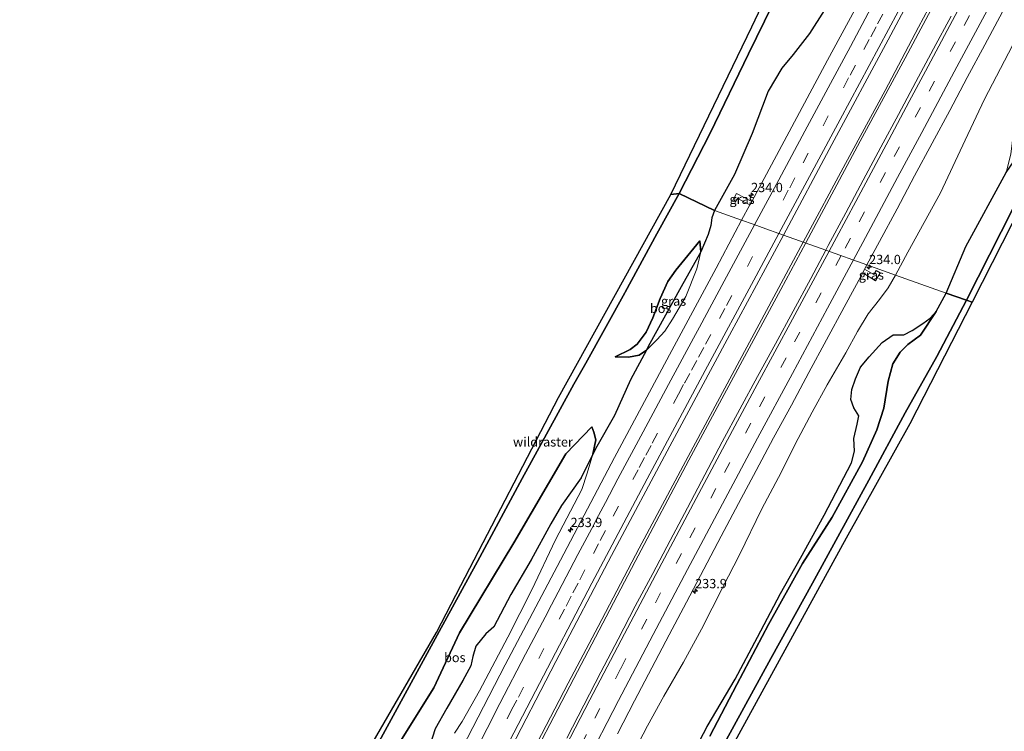
# Model space of a CAD drawing. Units: metres. Extents: x 192217 to 199317, y 493749 to 500001.
# Drawn here: x 198347 to 198611, y 495879 to 496071 of the extents above; entities that cross this region are included whole.
import ezdxf
from ezdxf.enums import TextEntityAlignment as Align

# ---------------------------------------------------------------- set-up
doc = ezdxf.new("R2010")
doc.units = ezdxf.units.M
doc.linetypes.add('IE-TERREINAFSCHEIDING', pattern=[10, 8, -2])
doc.linetypes.add('VW-3-9_STREEP', pattern=[12, 3, -9])
doc.layers.get('0').update_dxf_attribs({"lineweight": 25})
for name, color, linetype, lineweight in [('B-ME-AL-OVERIG-GV-B6', 7, 'BV-GELEIDERAIL', 18), ('B-ME-AM-KILOMETR-S-B1', 7, 'Continuous', 18), ('B-ME-BV-GELEIDECONSTRUCTIE-GELEIDERAIL-L-B1', 213, 'BV-GELEIDERAIL', 18), ('B-ME-GW-KRUINLIJN-L-B1', 93, 'Continuous', 18), ('B-ME-GW-TEENLIJN-L-B1', 93, 'Continuous', 18), ('B-ME-IE-GRASLAND-GV-B6', 93, 'Continuous', 18), ('B-ME-IE-HULPGEOMETRIE-L-B1', 53, 'Continuous', 18), ('B-ME-IE-TERREINAFSCHEIDING-RASTERHEKWERK-L-B1', 8, 'IE-TERREINAFSCHEIDING', 18), ('B-ME-VH-VERH_SOORT-BITUMEN-GV-B6', 8, 'IE-TERREINAFSCHEIDING-NATUURLIJK-HOUTWAL', 18), ('B-ME-VW-MARKERING-39STREEP-015-L-B1', 255, 'VW-3-9_STREEP', 18), ('B-ME-VW-MARKERING-STREEP-015-L-B1', 7, 'Continuous', 18)]:
    doc.layers.add(name, color=color, linetype=linetype, lineweight=lineweight)
doc.layers.add('B-ME-GR-BOS-GV-B6', color=10, linetype='Continuous')
doc.layers.add('B-ME-KG-KADASTRAAL-OPNAMEDTMGRENS-L-B1', color=10, linetype='Continuous')
doc.styles.add('NLCS-ISO', font='NLCS-ISO.TTF')
doc.linetypes.add('BV-GELEIDERAIL', pattern='A,10,-3,[108,NLCS.SHX,S=1,R=0,X=0,Y=0],-3', length=16)
doc.linetypes.add('IE-TERREINAFSCHEIDING-NATUURLIJK-HOUTWAL', pattern='A,7,-1.5,[67,NLCS.SHX,S=0.75,R=45,X=0,Y=0],-1.5,7,-1.5,[70,NLCS.SHX,S=0.75,R=0,X=0,Y=0],-1.5', length=20)

# ---------------------------------------------------------------- blocks, each defined once
blk = doc.blocks.new('hecto')
for p, q in [((0, 0.625), (-0.625, 0)), ((0, -0.625), (0, 0.625)), ((-0.625, 0), (0.625, 0)), ((0.625, 0), (0, -0.625))]:
    blk.add_line(p, q)

msp = doc.modelspace()

# ---------------------------------------------------------------- linework, layer by layer
at = {"layer": 'B-ME-AL-OVERIG-GV-B6'}
for points in [[(198582.189, 496001.975, 27.727), (198585.44, 496008.145, 27.646), (198594.221, 496024.057, 27.583), (198600.871, 496038.218, 27.49), (198606.062, 496049.277, 27.463), (198615.773, 496067.79, 27.376), (198622.819, 496080.785, 27.223)], [(198637.594, 496077.293, 29.161), (198633.76, 496069.335, 29.149), (198631.305, 496064.003, 29.29), (198622.717, 496054.654, 29.104), (198618.537, 496050.845, 29.107), (198615.749, 496046.741, 29.173), (198613.874, 496040.356, 29.266), (198613.149, 496034.435, 29.386), (198611.923, 496029.557, 29.452), (198601.009, 496009.675, 29.68), (198595.794, 495997.123, 30.121), (198582.189, 496001.975, 27.727)], [(198509.527, 495869.179, 28.588), (198515.541, 495880.713, 28.471), (198519.882, 495888.694, 28.462), (198525.211, 495897.84, 28.45), (198530.046, 495906.672, 28.387), (198535.785, 495917.972, 28.273), (198540.235, 495926.751, 28.24), (198546.265, 495939.052, 28.213), (198550.743, 495947.515, 28.219), (198556.015, 495958.015, 28.108), (198559.737, 495965.052, 28.063), (198563.81, 495972.413, 28.027), (198568.778, 495981.082, 27.907), (198571.901, 495986.758, 27.814), (198574.845, 495991.527, 27.823), (198577.851, 495995.341, 27.745), (198580.188, 495998.563, 27.727), (198582.189, 496001.975, 27.727)], [(198582.189, 496001.975, 27.727), (198595.794, 495997.123, 30.121), (198593.039, 495992.195, 30.166), (198591.512, 495990.372, 30.136), (198589.514, 495988.889, 30.211), (198586.619, 495987.018, 30.205), (198584.421, 495985.904, 29.875), (198581.494, 495985.878, 29.689), (198578.534, 495983.827, 29.548), (198575.096, 495979.991, 29.071), (198572.733, 495977.179, 28.921), (198571.367, 495974.036, 28.858), (198570.459, 495971.188, 28.954), (198570.172, 495968.446, 29.077), (198570.963, 495966.277, 29.212), (198572.295, 495964.135, 29.482), (198571.877, 495961.882, 29.725), (198570.936, 495957.982, 30.064), (198571.108, 495954.602, 30.187), (198570.301, 495951.412, 30.316), (198562.956, 495937.345, 30.478), (198556.606, 495925.825, 30.448), (198551.249, 495916.295, 30.598), (198545.055, 495904.59, 30.607), (198539.09, 495893.228, 30.655), (198531.516, 495880.543, 30.787), (198526.675, 495871.333, 30.739)]]:
    msp.add_polyline3d(points, dxfattribs=at)
at = {"layer": 'B-ME-BV-GELEIDECONSTRUCTIE-GELEIDERAIL-L-B1'}
for points in [[(198557.333, 496010.828, 28.687), (198568.723, 496032, 28.525), (198579.355, 496051.638, 28.345), (198588.302, 496068.616, 28.264), (198597.771, 496086.332, 28.12), (198609.636, 496108.666, 27.979), (198621.402, 496131.041, 27.889), (198633.496, 496154.338, 27.772), (198639.797, 496166.543, 27.667), (198649.178, 496184.932, 27.535), (198659.833, 496205.869, 27.415), (198671.671, 496229.374, 27.241), (198683.251, 496253.196, 27.067), (198697.326, 496281.711, 26.794), (198705.824, 496299.326, 26.725), (198716.912, 496322.923, 26.5), (198726.538, 496343.517, 26.332), (198730.277, 496351.511, 26.281)], [(198730.911, 496351.231, 26.281), (198723.958, 496336.305, 26.428), (198715.545, 496318.334, 26.551), (198704.603, 496295.099, 26.755), (198693.445, 496272.222, 26.917), (198685.897, 496256.998, 27.04), (198677.239, 496239.02, 27.13), (198666.532, 496217.491, 27.265), (198655.669, 496196.139, 27.433), (198645.603, 496176.221, 27.565), (198632.477, 496150.818, 27.769), (198618.607, 496124.06, 27.916), (198602.811, 496094.248, 28.063), (198584.743, 496060.319, 28.294), (198572.695, 496037.945, 28.444), (198558.03, 496010.635, 28.624)], [(198557.333, 496010.828, 28.687), (198526.398, 495953.193, 29.098), (198513.288, 495928.461, 29.206), (198502.212, 495907.446, 29.344), (198494.168, 495892.158, 29.431), (198481.093, 495867.013, 29.623), (198471.392, 495848.106, 29.791), (198459.448, 495824.5, 29.971), (198446.798, 495799.157, 30.103), (198436.573, 495778.575, 30.181), (198421.819, 495748.451, 30.334), (198411.005, 495725.884, 30.466), (198399.272, 495700.986, 30.619), (198387.151, 495675.006, 30.787), (198383.903, 495667.965, 30.787)], [(198384.563, 495667.734, 30.787), (198396.627, 495693.646, 30.661), (198407.265, 495716.279, 30.565), (198418.335, 495739.483, 30.4), (198430.541, 495764.73, 30.265), (198441.572, 495786.911, 30.157), (198454.582, 495813.152, 30.01), (198468.062, 495839.994, 29.839), (198480.75, 495864.798, 29.647), (198495.674, 495893.48, 29.443), (198512.209, 495924.93, 29.2), (198526.604, 495952.168, 29.05), (198537.356, 495972.163, 28.915), (198551.322, 495998.111, 28.774), (198558.03, 496010.635, 28.624)]]:
    msp.add_polyline3d(points, dxfattribs=at)
at = {"layer": 'B-ME-GR-BOS-GV-B6'}
for points in [[(198551.206, 496079.167, 27.12), (198542.659, 496061.452, 27.322), (198532.34, 496040.111, 27.369), (198524.052, 496023.906, 27.531), (198521.742, 496023.607, 28.168), (198543.506, 496068.684, 28.172), (198564.367, 496112.465, 26.675)], [(198654.894, 496102.154, 29.026), (198637.717, 496067.955, 29.218), (198619.855, 496032.001, 29.488), (198601.221, 495995.188, 30.178), (198595.794, 495997.123, 30.121), (198601.009, 496009.675, 29.68), (198611.923, 496029.557, 29.452), (198617.335, 496037.534, 29.503), (198631.305, 496064.003, 29.29), (198633.76, 496069.335, 29.149), (198637.594, 496077.293, 29.161)], [(198657.89, 496102.791, 29.074), (198634.89, 496057.988, 29.233), (198602.738, 495994.647, 30.526), (198601.221, 495995.188, 30.178)], [(198601.221, 495995.188, 30.178), (198619.855, 496032.001, 29.488), (198637.717, 496067.955, 29.218), (198654.894, 496102.154, 29.026)], [(198524.052, 496023.906, 27.531), (198532.34, 496040.111, 27.369), (198542.659, 496061.452, 27.322), (198551.206, 496079.167, 27.12)], [(198562.943, 496073.145, 27.583), (198559.045, 496066.94, 27.589), (198554.658, 496061.303, 27.529), (198551.568, 496057.563, 27.517), (198547.958, 496051.385, 27.448), (198543.665, 496039.995, 27.526), (198538.919, 496028.992, 27.811), (198533.477, 496019.348, 27.79), (198524.052, 496023.906, 27.531)], [(198431.64, 495858.965, 27.182), (198458.757, 495905.779, 27.49), (198465.33, 495918.447, 27.269), (198491.569, 495969.016, 27.494), (198521.742, 496023.607, 28.168), (198524.052, 496023.906, 27.531), (198518.009, 496013.063, 27.894), (198509.483, 495997.365, 27.981), (198509.411, 495997.219, 28.031), (198498.91, 495978.275, 28.098), (198495.725, 495972.604, 27.978), (198488.324, 495959.207, 27.653), (198481.792, 495947.233, 27.5), (198469.763, 495924.949, 27.314), (198458.984, 495905.099, 27.466), (198441.238, 495872.554, 27.183)], [(198441.238, 495872.554, 27.183), (198458.984, 495905.099, 27.466), (198469.763, 495924.949, 27.314), (198481.792, 495947.233, 27.5), (198488.324, 495959.207, 27.653), (198495.725, 495972.604, 27.978), (198498.91, 495978.275, 28.098), (198509.411, 495997.219, 28.031), (198509.483, 495997.365, 27.981), (198518.009, 496013.063, 27.894), (198524.052, 496023.906, 27.531), (198533.477, 496019.348, 27.79), (198532.791, 496017.345, 27.79), (198532.512, 496015.333, 27.79), (198531.771, 496012.843, 27.901), (198529.825, 496008.194, 27.889), (198529.581, 496011.149, 27.889), (198523.106, 496003.28, 27.313), (198520.971, 496000.268, 27.097), (198518.887, 495995.658, 26.836), (198516.888, 495990.439, 26.764), (198515.12, 495986.617, 26.701), (198512.755, 495983.415, 26.68), (198510.824, 495981.971, 26.746), (198506.815, 495980.006, 27.112), (198510.382, 495979.894, 27.583), (198513.227, 495980.438, 27.889), (198515.19, 495981.733, 28.015), (198510.971, 495973.807, 28.015), (198506.607, 495964.179, 28.276), (198501.855, 495955.886, 28.285), (198500.821, 495953.814, 28.279), (198501.631, 495957.666, 28.231), (198501.112, 495959.668, 28.201), (198500.506, 495961.153, 28.201), (198493.527, 495953.847, 28.201), (198479.527, 495929.982, 27.766), (198465.011, 495905.737, 27.565), (198458.096, 495890.948, 27.706), (198447.558, 495874.183, 27.52)], [(198529.817, 496008.181, 27.826), (198524.508, 495998.825, 27.838), (198515.717, 495982.724, 27.907), (198515.19, 495981.733, 28.015), (198513.227, 495980.438, 27.889), (198510.382, 495979.894, 27.583), (198506.815, 495980.006, 27.112), (198510.824, 495981.971, 26.746), (198512.755, 495983.415, 26.68), (198515.12, 495986.617, 26.701), (198516.888, 495990.439, 26.764), (198518.887, 495995.658, 26.836), (198520.971, 496000.268, 27.097), (198523.106, 496003.28, 27.313), (198529.581, 496011.149, 27.889), (198529.825, 496008.194, 27.889), (198529.817, 496008.181, 27.826)], [(198532.279, 495877.961, 30.874), (198539.469, 495891.876, 30.922), (198548.022, 495908.002, 30.805), (198557.176, 495924.422, 30.598), (198565.098, 495936.853, 30.694), (198573.289, 495951.708, 30.667), (198577.118, 495960.326, 30.475), (198579.007, 495966.184, 30.409), (198580.195, 495973.438, 30.364), (198581.452, 495978.045, 30.337), (198583.419, 495981.245, 30.343), (198585.487, 495983.254, 30.34), (198588.881, 495985.765, 30.415), (198593.039, 495992.195, 30.166), (198595.794, 495997.123, 30.121), (198601.221, 495995.188, 30.178), (198593.275, 495980.092, 30.595), (198584.775, 495964.877, 30.67), (198574.972, 495946.777, 30.844), (198566.664, 495931.507, 30.862), (198559.842, 495919.124, 30.955), (198548.666, 495898.792, 31.051), (198538.831, 495880.835, 31.015), (198529.956, 495864.538, 31.111)], [(198529.956, 495864.538, 31.111), (198538.831, 495880.835, 31.015), (198548.666, 495898.792, 31.051), (198559.842, 495919.124, 30.955), (198566.664, 495931.507, 30.862), (198574.972, 495946.777, 30.844), (198584.775, 495964.877, 30.67), (198593.275, 495980.092, 30.595), (198601.221, 495995.188, 30.178), (198602.738, 495994.647, 30.526), (198586.02, 495961.95, 30.862), (198568.854, 495931.183, 30.901), (198536.424, 495871.928, 31.15)], [(198526.675, 495871.333, 30.739), (198531.516, 495880.543, 30.787), (198539.09, 495893.228, 30.655), (198545.055, 495904.59, 30.607), (198551.249, 495916.295, 30.598), (198556.606, 495925.825, 30.448), (198562.956, 495937.345, 30.478), (198570.301, 495951.412, 30.316), (198571.108, 495954.602, 30.187), (198570.936, 495957.982, 30.064), (198571.877, 495961.882, 29.725), (198572.295, 495964.135, 29.482), (198570.963, 495966.277, 29.212), (198570.172, 495968.446, 29.077), (198570.459, 495971.188, 28.954), (198571.367, 495974.036, 28.858), (198572.733, 495977.179, 28.921), (198575.096, 495979.991, 29.071), (198578.534, 495983.827, 29.548), (198581.494, 495985.878, 29.689), (198584.421, 495985.904, 29.875), (198586.619, 495987.018, 30.205), (198589.514, 495988.889, 30.211), (198591.512, 495990.372, 30.136), (198593.039, 495992.195, 30.166)], [(198593.039, 495992.195, 30.166), (198588.881, 495985.765, 30.415), (198585.487, 495983.254, 30.34), (198583.419, 495981.245, 30.343), (198581.452, 495978.045, 30.337), (198580.195, 495973.438, 30.364), (198579.007, 495966.184, 30.409), (198577.118, 495960.326, 30.475), (198573.289, 495951.708, 30.667), (198565.098, 495936.853, 30.694), (198557.176, 495924.422, 30.598), (198548.022, 495908.002, 30.805), (198539.469, 495891.876, 30.922), (198532.279, 495877.961, 30.874)], [(198447.558, 495874.183, 27.52), (198458.096, 495890.948, 27.706), (198465.011, 495905.737, 27.565), (198479.527, 495929.982, 27.766), (198493.527, 495953.847, 28.201), (198500.506, 495961.153, 28.201), (198501.112, 495959.668, 28.201), (198501.631, 495957.666, 28.231), (198500.821, 495953.814, 28.279), (198497.648, 495947.455, 28.264), (198492.357, 495940.007, 28.228), (198489.478, 495935.062, 28.231), (198484.195, 495925.388, 28.282), (198478.799, 495916.049, 28.309), (198474.204, 495907.369, 28.384), (198472.04, 495905.496, 28.252), (198469.368, 495902.105, 28.249), (198468.544, 495899.336, 28.387), (198468.024, 495896.865, 28.42), (198465.856, 495892.87, 28.396), (198461.587, 495885.43, 28.36), (198458.464, 495879.925, 28.42), (198457.125, 495875.668, 28.504)]]:
    msp.add_polyline3d(points, dxfattribs=at)
at = {"layer": 'B-ME-GW-KRUINLIJN-L-B1'}
msp.add_line((198529.825, 496008.194, 27.889), (198529.581, 496011.149, 27.889), dxfattribs=at)
for points in [[(198515.19, 495981.733, 28.015), (198518.039, 495984.543, 28.054), (198520.178, 495986.858, 28.039), (198522.206, 495990.104, 28.06), (198525.784, 495996.203, 28.036), (198528.79, 496003.654, 28.03), (198529.817, 496008.181, 27.826)], [(198532.279, 495877.961, 30.874), (198539.469, 495891.876, 30.922), (198548.022, 495908.002, 30.805), (198557.176, 495924.422, 30.598), (198565.098, 495936.853, 30.694), (198573.289, 495951.708, 30.667), (198577.118, 495960.326, 30.475), (198579.007, 495966.184, 30.409), (198580.195, 495973.438, 30.364), (198581.452, 495978.045, 30.337), (198583.419, 495981.245, 30.343), (198585.487, 495983.254, 30.34), (198588.881, 495985.765, 30.415), (198593.039, 495992.195, 30.166)], [(198506.815, 495980.006, 27.112), (198510.382, 495979.894, 27.583), (198513.227, 495980.438, 27.889), (198515.19, 495981.733, 28.015)], [(198500.821, 495953.814, 28.279), (198501.631, 495957.666, 28.231), (198501.112, 495959.668, 28.201), (198500.506, 495961.153, 28.201)], [(198463.593, 495878.745, 28.897), (198465.665, 495881.846, 28.831), (198470.354, 495890.128, 28.795), (198478.003, 495904.572, 28.708), (198484.447, 495917.331, 28.597), (198490.766, 495930.7, 28.51), (198497.814, 495944.318, 28.447), (198499.281, 495948.634, 28.435), (198500.821, 495953.814, 28.279)]]:
    msp.add_polyline3d(points, dxfattribs=at)
at = {"layer": 'B-ME-GW-TEENLIJN-L-B1'}
for points in [[(198529.581, 496011.149, 27.889), (198523.106, 496003.28, 27.313), (198520.971, 496000.268, 27.097), (198518.887, 495995.658, 26.836), (198516.888, 495990.439, 26.764), (198515.12, 495986.617, 26.701), (198512.755, 495983.415, 26.68), (198510.824, 495981.971, 26.746), (198506.815, 495980.006, 27.112)], [(198350.7, 495677.617, 27.733), (198361.009, 495695.443, 27.7), (198369.709, 495714.16, 27.595), (198377.889, 495732.633, 27.529), (198389.01, 495754.759, 27.394), (198399.176, 495775.9, 27.355), (198407.023, 495791.412, 27.34), (198419.859, 495819.868, 27.211), (198432.186, 495847.717, 27.169), (198435.477, 495857.657, 27.199), (198447.558, 495874.183, 27.52), (198458.096, 495890.948, 27.706), (198465.011, 495905.737, 27.565), (198479.527, 495929.982, 27.766), (198493.527, 495953.847, 28.201), (198500.506, 495961.153, 28.201)]]:
    msp.add_polyline3d(points, dxfattribs=at)
at = {"layer": 'B-ME-IE-GRASLAND-GV-B6'}
for points in [[(198563.4224, 496008.6681, 28.2825), (198552.027, 496012.732, 28.228), (198565.012, 496037.066, 28.048), (198580.192, 496065.259, 27.868), (198598.668, 496099.906, 27.571)], [(198576.82, 496083.794, 27.442), (198563.875, 496059.734, 27.586), (198548.86, 496031.624, 27.796), (198543.511, 496021.777, 27.907), (198539.381, 496023.881, 27.883)], [(198622.819, 496080.785, 27.223), (198615.773, 496067.79, 27.376), (198606.062, 496049.277, 27.463), (198600.871, 496038.218, 27.49), (198594.221, 496024.057, 27.583), (198585.44, 496008.145, 27.646), (198582.189, 496001.975, 27.727)], [(198539.381, 496023.881, 27.883), (198538.32, 496021.913, 27.88), (198539.086, 496021.523, 27.88), (198539.651, 496022.538, 27.88), (198542.984, 496020.806, 27.853), (198540.777, 496016.744, 27.901), (198533.477, 496019.348, 27.79), (198538.919, 496028.992, 27.811), (198543.665, 496039.995, 27.526), (198547.958, 496051.385, 27.448), (198551.568, 496057.563, 27.517), (198554.658, 496061.303, 27.529), (198559.045, 496066.94, 27.589), (198562.943, 496073.145, 27.583)], [(198597.0793, 496071.6119, 27.8756), (198592.3756, 496062.7859, 27.932), (198587.6588, 496053.9675, 27.9972), (198582.9566, 496045.1421, 28.044), (198578.2302, 496036.331, 28.1182), (198573.4995, 496027.5207, 28.1716), (198568.8118, 496018.6874, 28.2333), (198564.0718, 496009.8816, 28.2783), (198563.4224, 496008.6681, 28.2825)], [(198582.189, 496001.975, 27.727), (198574.4887, 496004.7216, 27.9569), (198577.8589, 496010.9918, 27.9574), (198582.5803, 496019.8071, 27.9064), (198587.2772, 496028.6353, 27.852), (198591.9911, 496037.4548, 27.7874), (198596.7273, 496046.2647, 27.7238), (198601.4178, 496055.0963, 27.6608), (198606.1323, 496063.9154, 27.6111), (198610.865, 496072.7178, 27.5607)], [(198539.381, 496023.881, 27.883), (198543.511, 496021.777, 27.907), (198542.984, 496020.806, 27.853), (198539.651, 496022.538, 27.88), (198539.086, 496021.523, 27.88), (198538.32, 496021.913, 27.88), (198539.381, 496023.881, 27.883)], [(198529.817, 496008.181, 27.826), (198529.825, 496008.194, 27.889), (198531.771, 496012.843, 27.901), (198532.512, 496015.333, 27.79), (198532.791, 496017.345, 27.79), (198533.477, 496019.348, 27.79), (198540.777, 496016.744, 27.901), (198533.942, 496003.805, 28.042), (198522.003, 495981.682, 28.189), (198506.659, 495952.873, 28.366), (198491.225, 495923.561, 28.567), (198477.286, 495897.091, 28.69), (198461.274, 495866.193, 28.924), (198447.523, 495839.26, 29.041), (198432.054, 495808.549, 29.26), (198420.719, 495785.699, 29.398), (198407.455, 495758.31, 29.476), (198394.496, 495731.237, 29.662), (198380.276, 495701.188, 29.842), (198367.082, 495672.824, 29.956)], [(198378.453, 495669.498, 30.262), (198389.465, 495693.276, 30.163), (198403.49, 495722.993, 30.016), (198418.286, 495753.941, 29.857), (198431.832, 495781.657, 29.653), (198447.769, 495813.883, 29.491), (198463.352, 495844.724, 29.314), (198477.471, 495872.179, 29.143), (198490.858, 495898.046, 28.978), (198505.857, 495926.535, 28.852), (198521.478, 495955.911, 28.612), (198537.514, 495985.757, 28.399), (198552.027, 496012.732, 28.228), (198563.4224, 496008.6681, 28.2825)], [(198463.593, 495878.745, 28.897), (198465.665, 495881.846, 28.831), (198470.354, 495890.128, 28.795), (198478.003, 495904.572, 28.708), (198484.447, 495917.331, 28.597), (198490.766, 495930.7, 28.51), (198497.814, 495944.318, 28.447), (198499.281, 495948.634, 28.435), (198500.821, 495953.814, 28.279), (198501.855, 495955.886, 28.285), (198506.607, 495964.179, 28.276), (198510.971, 495973.807, 28.015), (198515.19, 495981.733, 28.015), (198518.039, 495984.543, 28.054), (198520.178, 495986.858, 28.039), (198522.206, 495990.104, 28.06), (198525.784, 495996.203, 28.036), (198528.79, 496003.654, 28.03), (198529.817, 496008.181, 27.826)], [(198563.4224, 496008.6681, 28.2825), (198559.3538, 496001.0652, 28.3088), (198554.6157, 495992.2639, 28.3882), (198549.8797, 495983.4558, 28.4292), (198545.095, 495974.6749, 28.4889), (198540.3294, 495965.8833, 28.5565), (198535.5898, 495957.074, 28.6175), (198530.9398, 495948.2205, 28.6781), (198526.2569, 495939.3847, 28.7319), (198521.56, 495930.5563, 28.782), (198516.8983, 495921.7095, 28.8363), (198512.2245, 495912.8665, 28.8816), (198507.5769, 495904.0125, 28.9465), (198502.9453, 495895.1495, 28.9936), (198498.3724, 495886.256, 29.0489), (198493.7788, 495877.3739, 29.1106)], [(198529.817, 496008.181, 27.826), (198528.79, 496003.654, 28.03), (198525.784, 495996.203, 28.036), (198522.206, 495990.104, 28.06), (198520.178, 495986.858, 28.039), (198518.039, 495984.543, 28.054), (198515.19, 495981.733, 28.015), (198515.717, 495982.724, 27.907), (198524.508, 495998.825, 27.838), (198529.817, 496008.181, 27.826)], [(198573.3354, 496002.5758, 28.0032), (198576.788, 496000.435, 27.994), (198578.011, 496002.563, 27.997), (198576.942, 496003.163, 27.997), (198576.337, 496002.132, 27.988), (198573.8449, 496003.5237, 27.9568), (198574.4887, 496004.7216, 27.9569), (198582.189, 496001.975, 27.727), (198580.188, 495998.563, 27.727), (198577.851, 495995.341, 27.745), (198574.845, 495991.527, 27.823), (198571.901, 495986.758, 27.814), (198568.778, 495981.082, 27.907), (198563.81, 495972.413, 28.027), (198559.737, 495965.052, 28.063), (198556.015, 495958.015, 28.108), (198550.743, 495947.515, 28.219), (198546.265, 495939.052, 28.213), (198540.235, 495926.751, 28.24), (198535.785, 495917.972, 28.273), (198530.046, 495906.672, 28.387), (198525.211, 495897.84, 28.45), (198519.882, 495888.694, 28.462), (198515.541, 495880.713, 28.471), (198509.527, 495869.179, 28.588)], [(198507.4232, 495878.5706, 28.824), (198512.0366, 495887.4429, 28.7651), (198516.6536, 495896.3133, 28.7143), (198521.3093, 495905.1636, 28.6523), (198525.9787, 495914.003, 28.5871), (198530.6193, 495922.8619, 28.5322), (198535.2754, 495931.7112, 28.4974), (198539.9783, 495940.5359, 28.449), (198544.6658, 495949.3702, 28.3903), (198549.3831, 495958.1709, 28.3323), (198554.1818, 495966.9447, 28.2653), (198558.8829, 495975.7714, 28.193), (198563.6397, 495984.568, 28.1267), (198568.3966, 495993.3642, 28.0737), (198573.3354, 496002.5758, 28.0032)], [(198573.3354, 496002.5758, 28.0032), (198573.8449, 496003.5237, 27.9568), (198576.337, 496002.132, 27.988), (198576.942, 496003.163, 27.997), (198578.011, 496002.563, 27.997), (198576.788, 496000.435, 27.994), (198573.3354, 496002.5758, 28.0032)], [(198457.125, 495875.668, 28.504), (198458.464, 495879.925, 28.42), (198461.587, 495885.43, 28.36), (198465.856, 495892.87, 28.396), (198468.024, 495896.865, 28.42), (198468.544, 495899.336, 28.387), (198469.368, 495902.105, 28.249), (198472.04, 495905.496, 28.252), (198474.204, 495907.369, 28.384), (198478.799, 495916.049, 28.309), (198484.195, 495925.388, 28.282), (198489.478, 495935.062, 28.231), (198492.357, 495940.007, 28.228), (198497.648, 495947.455, 28.264), (198500.821, 495953.814, 28.279), (198499.281, 495948.634, 28.435), (198497.814, 495944.318, 28.447), (198490.766, 495930.7, 28.51), (198484.447, 495917.331, 28.597), (198478.003, 495904.572, 28.708), (198470.354, 495890.128, 28.795), (198465.665, 495881.846, 28.831), (198463.593, 495878.745, 28.897)]]:
    msp.add_polyline3d(points, dxfattribs=at)
at = {"layer": 'B-ME-IE-HULPGEOMETRIE-L-B1'}
for points in [[(198521.742, 496023.607, 28.168), (198524.052, 496023.906, 27.531), (198533.477, 496019.348, 27.79)], [(198602.738, 495994.647, 30.526), (198601.221, 495995.188, 30.178), (198595.794, 495997.123, 30.121), (198582.189, 496001.975, 27.727), (198574.4887, 496004.7216, 27.9569), (198563.4224, 496008.6681, 28.2825), (198552.027, 496012.732, 28.228), (198550.799, 496013.17, 28.174), (198547.326, 496014.409, 28.249), (198543.877, 496015.639, 27.952), (198540.777, 496016.744, 27.901), (198533.477, 496019.348, 27.79)]]:
    msp.add_polyline3d(points, dxfattribs=at)
at = {"layer": 'B-ME-IE-TERREINAFSCHEIDING-RASTERHEKWERK-L-B1'}
for points in [[(198601.221, 495995.188, 30.178), (198619.855, 496032.001, 29.488), (198637.717, 496067.955, 29.218), (198654.894, 496102.154, 29.026), (198671.335, 496134.62, 28.693), (198677.841, 496147.52, 28.237), (198693.247, 496177.693, 27.649), (198699.555, 496190.268, 27.649), (198705.021, 496201.162, 27.241), (198716.088, 496223.091, 26.935), (198716.998, 496224.894, 26.926)], [(198551.206, 496079.167, 27.12), (198542.659, 496061.452, 27.322), (198532.34, 496040.111, 27.369), (198524.052, 496023.906, 27.531), (198518.009, 496013.063, 27.894), (198509.483, 495997.365, 27.981), (198509.411, 495997.219, 28.031), (198498.91, 495978.275, 28.098), (198495.725, 495972.604, 27.978), (198488.324, 495959.207, 27.653), (198481.792, 495947.233, 27.5), (198469.763, 495924.949, 27.314), (198458.984, 495905.099, 27.466), (198441.238, 495872.554, 27.183), (198435.874, 495862.727, 27.14), (198419.456, 495831.736, 26.941), (198403.062, 495800.784, 27.053), (198386.912, 495769.905, 27.163), (198371.573, 495738.601, 27.151), (198359.986, 495714.402, 27.505), (198356.636, 495707.218, 27.448), (198346.764, 495685.95, 27.59)], [(198425.881, 495655.624, 31.891), (198433.939, 495673.43, 31.816), (198441.179, 495689.278, 31.654), (198450.084, 495708.864, 31.423), (198458.477, 495727.112, 31.231), (198466.833, 495743.816, 31.27), (198474.579, 495759.27, 31.171), (198485.226, 495780.166, 31.012), (198496.81, 495802.786, 30.799), (198509.887, 495827.59, 30.79), (198520.261, 495846.782, 30.781), (198529.956, 495864.538, 31.111), (198538.831, 495880.835, 31.015), (198548.666, 495898.792, 31.051), (198559.842, 495919.124, 30.955), (198566.664, 495931.507, 30.862), (198574.972, 495946.777, 30.844), (198584.775, 495964.877, 30.67), (198593.275, 495980.092, 30.595), (198601.221, 495995.188, 30.178)]]:
    msp.add_polyline3d(points, dxfattribs=at)
at = {"layer": 'B-ME-KG-KADASTRAAL-OPNAMEDTMGRENS-L-B1'}
for points in [[(198521.742, 496023.607, 28.168), (198543.506, 496068.684, 28.172), (198564.367, 496112.465, 26.675), (198587.534, 496160.418, 25.469), (198615.751, 496219.01, 26.702), (198632.901, 496254.196, 26.672), (198633.8187, 496256.1092, 26.6938), (198633.7686, 496256.4383, 26.6978), (198634.3078, 496257.2405, 26.7045), (198634.4578, 496257.4417, 26.709), (198659.254, 496309.138, 27.299), (198681.132, 496353.88, 26.648), (198689.512, 496363.93, 26.632)], [(198774.099, 496338.22, 25.807), (198737.328, 496261.188, 26.299), (198725.7086, 496236.5631, 28.547), (198725.2429, 496235.7711, 28.546), (198721.675, 496229.06, 26.785), (198696.087, 496177.66, 27.685), (198657.89, 496102.791, 29.074), (198634.89, 496057.988, 29.233), (198602.738, 495994.647, 30.526)], [(198353.599, 495702.564, 27.763), (198363.214, 495723.431, 27.329), (198381.889, 495763.964, 27.308), (198431.64, 495858.965, 27.182), (198458.757, 495905.779, 27.49), (198465.33, 495918.447, 27.269), (198491.569, 495969.016, 27.494), (198521.742, 496023.607, 28.168)], [(198602.738, 495994.647, 30.526), (198586.02, 495961.95, 30.862), (198568.854, 495931.183, 30.901), (198536.424, 495871.928, 31.15), (198495.369, 495793.175, 31.168), (198463.093, 495731.452, 31.39), (198428.385, 495654.891, 31.975)]]:
    msp.add_polyline3d(points, dxfattribs=at)
at = {"layer": 'B-ME-VH-VERH_SOORT-BITUMEN-GV-B6'}
for points in [[(198598.668, 496099.906, 27.571), (198580.192, 496065.259, 27.868), (198565.012, 496037.066, 28.048), (198552.027, 496012.732, 28.228), (198550.799, 496013.17, 28.174), (198547.326, 496014.409, 28.249), (198543.877, 496015.639, 27.952), (198540.777, 496016.744, 27.901), (198542.984, 496020.806, 27.853), (198543.511, 496021.777, 27.907), (198548.86, 496031.624, 27.796), (198563.875, 496059.734, 27.586), (198576.82, 496083.794, 27.442)], [(198610.865, 496072.7178, 27.5607), (198606.1323, 496063.9154, 27.6111), (198601.4178, 496055.0963, 27.6608), (198596.7273, 496046.2647, 27.7238), (198591.9911, 496037.4548, 27.7874), (198587.2772, 496028.6353, 27.852), (198582.5803, 496019.8071, 27.9064), (198577.8589, 496010.9918, 27.9574), (198574.4887, 496004.7216, 27.9569), (198563.4224, 496008.6681, 28.2825)], [(198563.4224, 496008.6681, 28.2825), (198564.0718, 496009.8816, 28.2783), (198568.8118, 496018.6874, 28.2333), (198573.4995, 496027.5207, 28.1716), (198578.2302, 496036.331, 28.1182), (198582.9566, 496045.1421, 28.044), (198587.6588, 496053.9675, 27.9972), (198592.3756, 496062.7859, 27.932), (198597.0793, 496071.6119, 27.8756)], [(198367.082, 495672.824, 29.956), (198380.276, 495701.188, 29.842), (198394.496, 495731.237, 29.662), (198407.455, 495758.31, 29.476), (198420.719, 495785.699, 29.398), (198432.054, 495808.549, 29.26), (198447.523, 495839.26, 29.041), (198461.274, 495866.193, 28.924), (198477.286, 495897.091, 28.69), (198491.225, 495923.561, 28.567), (198506.659, 495952.873, 28.366), (198522.003, 495981.682, 28.189), (198533.942, 496003.805, 28.042), (198540.777, 496016.744, 27.901), (198543.877, 496015.639, 27.952), (198547.326, 496014.409, 28.249), (198550.799, 496013.17, 28.174), (198552.027, 496012.732, 28.228)], [(198552.027, 496012.732, 28.228), (198537.514, 495985.757, 28.399), (198521.478, 495955.911, 28.612), (198505.857, 495926.535, 28.852), (198490.858, 495898.046, 28.978), (198477.471, 495872.179, 29.143), (198463.352, 495844.724, 29.314), (198447.769, 495813.883, 29.491), (198431.832, 495781.657, 29.653), (198418.286, 495753.941, 29.857), (198403.49, 495722.993, 30.016), (198389.465, 495693.276, 30.163), (198378.453, 495669.498, 30.262)], [(198493.7788, 495877.3739, 29.1106), (198498.3724, 495886.256, 29.0489), (198502.9453, 495895.1495, 28.9936), (198507.5769, 495904.0125, 28.9465), (198512.2245, 495912.8665, 28.8816), (198516.8983, 495921.7095, 28.8363), (198521.56, 495930.5563, 28.782), (198526.2569, 495939.3847, 28.7319), (198530.9398, 495948.2205, 28.6781), (198535.5898, 495957.074, 28.6175), (198540.3294, 495965.8833, 28.5565), (198545.095, 495974.6749, 28.4889), (198549.8797, 495983.4558, 28.4292), (198554.6157, 495992.2639, 28.3882), (198559.3538, 496001.0652, 28.3088), (198563.4224, 496008.6681, 28.2825)], [(198563.4224, 496008.6681, 28.2825), (198574.4887, 496004.7216, 27.9569), (198573.8449, 496003.5237, 27.9568), (198573.3354, 496002.5758, 28.0032), (198568.3966, 495993.3642, 28.0737), (198563.6397, 495984.568, 28.1267), (198558.8829, 495975.7714, 28.193), (198554.1818, 495966.9447, 28.2653), (198549.3831, 495958.1709, 28.3323), (198544.6658, 495949.3702, 28.3903), (198539.9783, 495940.5359, 28.449), (198535.2754, 495931.7112, 28.4974), (198530.6193, 495922.8619, 28.5322), (198525.9787, 495914.003, 28.5871), (198521.3093, 495905.1636, 28.6523), (198516.6536, 495896.3133, 28.7143), (198512.0366, 495887.4429, 28.7651), (198507.4232, 495878.5706, 28.824)]]:
    msp.add_polyline3d(points, dxfattribs=at)
at = {"layer": 'B-ME-VW-MARKERING-39STREEP-015-L-B1'}
for points in [[(198740.5954, 496348.4031, 25.8218), (198735.8158, 496338.1137, 25.8945), (198727.3738, 496320.1111, 26.0305), (198718.8101, 496302.0462, 26.162), (198710.2749, 496284.1654, 26.3051), (198701.5712, 496266.2381, 26.4425), (198693.7869, 496250.2686, 26.5603), (198685.0297, 496232.4086, 26.6956), (198676.2576, 496214.6557, 26.8256), (198667.3628, 496196.9364, 26.9511), (198658.3677, 496179.2208, 27.0781), (198649.277, 496161.4311, 27.1991), (198640.1739, 496143.8199, 27.3197), (198630.9749, 496126.1755, 27.4494), (198621.747, 496108.6265, 27.5867), (198613.6131, 496093.3343, 27.6938), (198607.7213, 496082.3114, 27.7605), (198598.296, 496064.6909, 27.8731), (198588.8745, 496047.0514, 27.9793), (198579.4875, 496029.503, 28.1057), (198570.0496, 496011.8749, 28.2198), (198567.5361, 496007.201, 28.2439)], [(198578.7646, 496072.1553, 27.9234), (198576.9236, 496068.7181, 27.93), (198575.0823, 496065.2807, 27.9724), (198571.4002, 496058.4064, 28.0012), (198569.5592, 496054.969, 28.0359), (198564.0858, 496044.7605, 28.0801), (198558.7126, 496034.7583, 28.157), (198555.1304, 496028.0901, 28.2175), (198553.3394, 496024.7562, 28.2151), (198547.7073, 496014.273, 28.3071)], [(198461.3269, 495850.578, 29.3031), (198478.9866, 495885.0099, 29.0871), (198480.803, 495888.4611, 29.0644), (198486.2522, 495898.8147, 29.0135), (198491.7696, 495909.4036, 28.9368), (198493.609, 495912.9332, 28.9343), (198495.448, 495916.4629, 28.9019), (198497.2872, 495919.9925, 28.901), (198500.9656, 495927.0519, 28.8205), (198502.8048, 495930.5816, 28.8384), (198506.3024, 495937.1334, 28.7549), (198511.5488, 495946.9612, 28.704), (198513.2975, 495950.2369, 28.6991), (198515.0463, 495953.5129, 28.6662), (198516.7951, 495956.7889, 28.6532), (198523.7905, 495969.8925, 28.5644), (198525.5391, 495973.1683, 28.5526), (198525.4293, 495972.8608, 28.5248), (198527.3075, 495976.352, 28.5373), (198529.1855, 495979.843, 28.5133), (198531.0635, 495983.3342, 28.4594), (198534.8197, 495990.3164, 28.4674), (198536.6977, 495993.8073, 28.4052), (198542.3319, 496004.2806, 28.3527), (198547.7073, 496014.273, 28.3071)], [(198567.5361, 496007.201, 28.2439), (198562.1396, 495997.1659, 28.2958), (198552.7548, 495979.7285, 28.4121), (198543.2697, 495962.1236, 28.549), (198533.8926, 495944.5677, 28.6748), (198524.6015, 495927.0667, 28.7635), (198515.2869, 495909.4047, 28.8669), (198508.2452, 495896.0595, 28.9638), (198499.0572, 495878.3939, 29.0716), (198489.9858, 495860.7638, 29.1632), (198480.9207, 495843.113, 29.2695), (198471.8745, 495825.4386, 29.3639), (198462.8912, 495807.7437, 29.4653), (198453.9531, 495789.8941, 29.5751), (198445.119, 495771.9838, 29.6648), (198436.4318, 495754.1854, 29.7747), (198427.7389, 495736.1834, 29.8787), (198419.511, 495718.9644, 29.9755), (198413.8149, 495706.9774, 30.0281), (198405.4131, 495689.0406, 30.1225), (198399.901, 495677.1661, 30.1725), (198394.2296, 495664.8831, 30.2411)]]:
    msp.add_polyline3d(points, dxfattribs=at)
at = {"layer": 'B-ME-VW-MARKERING-STREEP-015-L-B1'}
for points in [[(198723.709, 496353.536, 25.765), (198716.73, 496338.487, 25.885), (198706.945, 496317.745, 26.059), (198695.537, 496293.665, 26.212), (198684.766, 496271.396, 26.407), (198671.927, 496245.211, 26.653), (198666.2753, 496232.9544, 26.8466), (198659.5324, 496219.488, 26.9571), (198654.9238, 496210.2745, 27.02), (198633.381, 496168.897, 27.211), (198618.708, 496140.585, 27.352), (198601.165, 496107.231, 27.61), (198588.032, 496082.608, 27.769), (198567.267, 496043.83, 28.018), (198552.675, 496016.627, 28.177), (198550.799, 496013.17, 28.174)], [(198570.8562, 496006.0173, 28.1616), (198573.3633, 496010.6753, 28.1346), (198582.7254, 496028.1681, 28.0169), (198589.2012, 496040.2992, 27.9301), (198598.6253, 496057.9209, 27.8193), (198608.0044, 496075.4738, 27.7164), (198617.0764, 496092.4262, 27.6033), (198626.3998, 496109.9662, 27.4883), (198635.6563, 496127.6488, 27.3404), (198644.8335, 496145.2709, 27.2112), (198654.0122, 496163.0244, 27.0882), (198663.0105, 496180.6999, 26.9754), (198671.1228, 496196.6767, 26.8581), (198680.0767, 496214.5583, 26.7336), (198688.9229, 496232.4779, 26.5985), (198697.6847, 496250.3332, 26.464), (198705.2767, 496265.9338, 26.3515), (198713.9316, 496283.7669, 26.2161), (198722.4508, 496301.641, 26.0789), (198730.9672, 496319.6001, 25.9433), (198739.4178, 496337.6294, 25.8106), (198743.9549, 496347.382, 25.7377)], [(198544.2859, 496015.4932, 28.2249), (198550.7518, 496027.5548, 28.1255), (198557.7992, 496040.6827, 28.0316), (198564.7016, 496053.4842, 27.9511), (198570.023, 496063.3976, 27.8973), (198575.6334, 496073.9355, 27.8176)], [(198564.2783, 496008.3626, 28.3297), (198566.253, 496012.0217, 28.3188), (198571.4447, 496021.7271, 28.2624), (198580.3306, 496038.3421, 28.1547), (198585.8513, 496048.6687, 28.0805), (198590.2057, 496056.8217, 28.0273), (198599.6222, 496074.4579, 27.9197)], [(198544.2859, 496015.4932, 28.2249), (198543.6558, 496014.3178, 28.2342), (198541.7724, 496010.8279, 28.235), (198539.8892, 496007.3381, 28.2722), (198536.1225, 496000.3583, 28.2948), (198529.4391, 495987.9526, 28.3935), (198527.8389, 495984.9806, 28.396), (198521.1175, 495972.5024, 28.4699), (198514.2889, 495959.8273, 28.5578), (198507.5577, 495947.1366, 28.6234), (198504.1921, 495940.791, 28.683), (198502.3447, 495937.2929, 28.6796), (198500.4971, 495933.7945, 28.7235), (198498.6497, 495930.2963, 28.7357), (198496.8024, 495926.7979, 28.7708), (198491.4662, 495916.629, 28.8117), (198489.7218, 495913.2936, 28.8461), (198487.9774, 495909.9582, 28.86), (198482.744, 495899.9522, 28.9072), (198475.836, 495886.7287, 28.9994), (198472.3859, 495880.0206, 29.0449), (198455.3489, 495846.9696, 29.232)], [(198377.213, 495669.861, 30.265), (198385.481, 495687.751, 30.238), (198399.278, 495717.092, 30.091), (198412.739, 495745.256, 29.899), (198426.63, 495773.935, 29.74), (198441.529, 495804.151, 29.563), (198456.142, 495833.192, 29.401), (198471.525, 495863.306, 29.221), (198485.359, 495890.041, 29.098), (198500.552, 495919.111, 28.951), (198515.379, 495947.162, 28.729), (198530.974, 495976.308, 28.525), (198544.661, 496001.728, 28.39), (198550.799, 496013.17, 28.174)], [(198490.9038, 495870.0632, 29.1893), (198500.0425, 495887.7357, 29.1), (198509.2964, 495905.4389, 28.9761), (198518.5675, 495922.977, 28.8728), (198527.8532, 495940.5236, 28.784), (198535.6097, 495955.094, 28.6849), (198544.9872, 495972.5512, 28.5503), (198554.475, 495990.1287, 28.4281), (198562.4972, 496005.0621, 28.3395), (198564.2783, 496008.3626, 28.3297)], [(198397.5941, 495663.8986, 30.1571), (198402.0881, 495673.6455, 30.1032), (198410.503, 495691.7431, 30.0192), (198419.0016, 495709.7874, 29.9208), (198427.5739, 495727.8283, 29.8487), (198436.2324, 495745.85, 29.738), (198444.9768, 495763.783, 29.6315), (198453.7088, 495781.5653, 29.5334), (198462.5389, 495799.3183, 29.4319), (198471.4745, 495817.0046, 29.3186), (198480.4797, 495834.6594, 29.2297), (198489.5323, 495852.2917, 29.1438), (198498.6155, 495869.9599, 29.0383), (198507.7254, 495887.5636, 28.9299), (198517.0191, 495905.2702, 28.8173), (198526.2787, 495922.8047, 28.7034), (198535.6301, 495940.4469, 28.6186), (198545.0246, 495958.0528, 28.4936), (198554.4275, 495975.496, 28.3603), (198563.8902, 495993.0747, 28.2365), (198570.8562, 496006.0173, 28.1616)]]:
    msp.add_polyline3d(points, dxfattribs=at)

# ---------------------------------------------------------------- block references
at = {"layer": 'B-ME-AM-KILOMETR-S-B1', "rotation": 90}
for p in [(198543.345, 496023.486, 27.895), (198575.0662, 496004.1252, 28.0242), (198494.832, 495933.395, 28.492), (198528.3055, 495916.9449, 28.6727)]:
    msp.add_blockref('hecto', p, dxfattribs=at)

# ---------------------------------------------------------------- texts
at = {"layer": 'B-ME-AM-KILOMETR-S-B1', "ltscale": 0.2, "style": 'NLCS-ISO'}
for s, p in [('234.0', (198543.345, 496023.486, 27.895)), ('234.0', (198575.0662, 496004.1252, 28.0242)), ('233.9', (198494.832, 495933.395, 28.492)), ('233.9', (198528.3055, 495916.9449, 28.6727))]:
    msp.add_text(s, height=2.5, dxfattribs=at).set_placement(p, align=Align.BOTTOM_LEFT)
at = {"layer": 'B-ME-GR-BOS-GV-B6', "ltscale": 0.2, "style": 'NLCS-ISO'}
for p in [(198519.0253, 495992.9984), (198463.6958, 495899.0945)]:
    msp.add_text('bos', height=2.5, dxfattribs=at).set_placement(p, align=Align.MIDDLE_CENTER)
at = {"layer": 'B-ME-IE-GRASLAND-GV-B6', "ltscale": 0.2, "style": 'NLCS-ISO'}
for p in [(198540.9155, 496022.3435), (198575.6732, 496001.9793), (198522.5035, 495994.957)]:
    msp.add_text('gras', height=2.5, dxfattribs=at).set_placement(p, align=Align.MIDDLE_CENTER)
at = {"layer": 'B-ME-IE-TERREINAFSCHEIDING-RASTERHEKWERK-L-B1', "ltscale": 0.2, "style": 'NLCS-ISO'}
msp.add_text('wildraster', height=2.5, dxfattribs=at).set_placement((198487.396, 495957.0794), align=Align.MIDDLE_CENTER)

doc.saveas('drawing.dxf')
